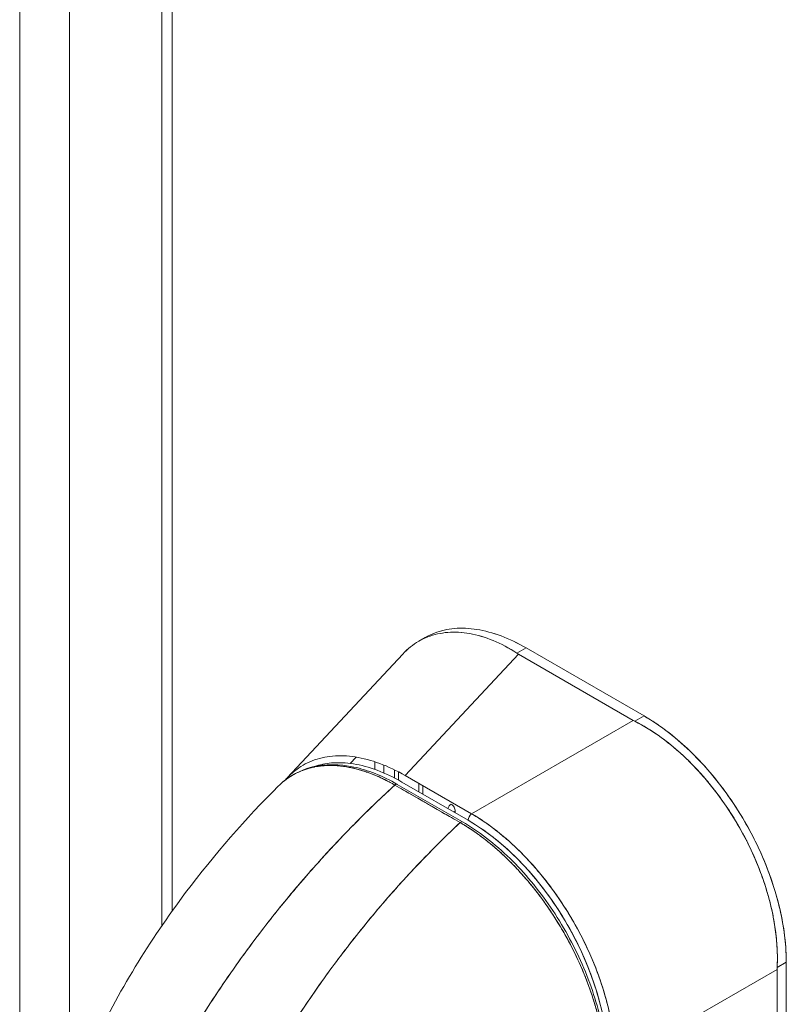
# Model space of a CAD drawing. Units: inches. Extents: x 8 to 265, y 5 to 156.
# Drawn here: x 245 to 247, y 131 to 133 of the extents above; entities that cross this region are included whole.
import ezdxf

# ---------------------------------------------------------------- set-up
doc = ezdxf.new("R2010")
doc.units = ezdxf.units.IN
doc.header["$LTSCALE"] = 16
doc.header["$MEASUREMENT"] = 0
doc.layers.add('Visible (ANSI)', color=7, linetype='Continuous', lineweight=5)
doc.layers.add('Visible Narrow (ANSI)', color=7, linetype='Continuous', lineweight=5)

msp = doc.modelspace()

# ---------------------------------------------------------------- linework, layer by layer
at = {"layer": 'Visible (ANSI)'}
for p, q in [((245.67279, 142.04958), (245.67279, 130.88153)), ((246.23715, 131.50686), (246.25145, 131.51511)), ((246.2444, 131.51077), (246.24441, 131.51078)), ((246.24441, 131.51078), (246.24441, 131.51078)), ((245.94813, 131.20662), (246.20208, 131.47879)), ((246.45618, 131.47853), (246.20739, 131.2119)), ((246.20739, 131.2119), (246.45618, 131.47853)), ((246.45272, 131.48065), (246.47282, 131.49225)), ((246.47282, 131.49225), (246.45272, 131.48065)), ((246.70823, 131.33301), (246.45618, 131.47853)), ((246.45618, 131.47853), (246.70823, 131.33301)), ((246.47282, 131.49225), (246.732, 131.34262)), ((246.732, 131.34262), (246.47282, 131.49225)), ((246.70823, 131.33301), (246.35293, 131.12787)), ((246.35293, 131.12787), (246.70823, 131.333)), ((246.69637, 131.32616), (246.69637, 131.32616)), ((246.732, 131.34262), (246.7119, 131.33101)), ((246.7119, 131.33101), (246.732, 131.34262)), ((246.08648, 131.23845), (246.0994, 131.2523)), ((246.14035, 131.24217), (246.14035, 131.22538)), ((246.11674, 131.22149), (246.11678, 131.22148)), ((246.16056, 131.21744), (246.16056, 131.23477)), ((246.16056, 131.23477), (246.16056, 131.21744)), ((246.18372, 131.20643), (246.18372, 131.22445)), ((246.19263, 131.21996), (246.19263, 131.20168)), ((246.19263, 131.20168), (246.19263, 131.21996)), ((246.20003, 131.19752), (246.34557, 131.11349)), ((246.35293, 131.12787), (246.20739, 131.2119)), ((246.23717, 131.19471), (246.23717, 131.17608)), ((246.32778, 131.10843), (246.18464, 131.19086)), ((246.33311, 131.10997), (246.18998, 131.1924)), ((246.24608, 131.17094), (246.24608, 131.18957)), ((246.31734, 131.12979), (246.31734, 131.13353)), ((246.32932, 131.10959), (246.32933, 131.10959)), ((245.87857, 130.85331), (245.87857, 130.85331)), ((245.86768, 130.83875), (245.86768, 130.83875)), ((245.86772, 130.83881), (245.86772, 130.83881)), ((246.66876, 130.58084), (247.02406, 130.78597)), ((247.02406, 130.78597), (246.66876, 130.58084)), ((247.02406, 130.22994), (247.02406, 130.78597)), ((247.02406, 130.78597), (247.02406, 130.22994)), ((247.04427, 130.80175), (247.02417, 130.79015)), ((247.02417, 130.79015), (247.04427, 130.80175)), ((247.04427, 130.80175), (247.04427, 130.24091)), ((247.04427, 130.24091), (247.04427, 130.80175)), ((247.00329, 130.77398), (247.00329, 130.77398)), ((247.0122, 130.77912), (247.0122, 130.77912)), ((247.0122, 130.77912), (247.0122, 130.77912)), ((246.94984, 130.74312), (246.94984, 130.74312)), ((246.95875, 130.74826), (246.95875, 130.74826))]:
    msp.add_line(p, q, dxfattribs=at)
msp.add_arc((246.3797, 131.09752), 0.0126, 168.45641, 168.53036, dxfattribs=at)
for centre, major_axis, ratio, start_param, end_param in [((246.51456, 131.51222), (0.08255, 0), 0.5773552, 3.8657223, 3.9267979), ((246.51456, 131.51222), (0.08255, 0), 0.5773503, 3.8657273, 3.9268096), ((246.76659, 131.36671), (0.08255, 0), 0.5773503, 3.927172, 3.9882543), ((246.76659, 131.36671), (0.08255, 0), 0.5773555, 3.927168, 3.9882505), ((246.1862, 131.18585), (0.00377, 0.00655), 0.5780695, 0.0002323, 1.0802023), ((246.1862, 131.18585), (0.00377, 0.00655), 0.5780856, 0, 1.0802782), ((246.30844, 131.13867), (0.0063, 0.01091), 0.5773503, 0.7853982, 1.8305264), ((246.30844, 131.13867), (0.0126, 0), 0.5773503, 5.1260892, 5.4977871), ((246.32934, 131.10342), (0.00377, 0.00655), 0.5781007, 0, 1.0801752), ((246.32934, 131.10342), (0.00377, 0.00655), 0.5780856, 6.2829613, 7.3634712), ((246.35448, 131.11864), (0.0063, 0.01091), 0.5773503, 0.959931, 2.3561937), ((246.33602, 130.75342), (-0.22047, 0.38187), 0.5950338, 3.9420744, 5.4827031), ((246.3797, 131.09752), (-0.0063, -0.01091), 0.5773503, 5.0618274, 5.062973), ((247.08244, 130.81966), (-0.04128, -0.07149), 0.5773503, 5.4365236, 5.4976059), ((247.08244, 130.81966), (-0.04128, -0.07149), 0.5773555, 5.4365274, 5.4976099)]:
    msp.add_ellipse(centre, major_axis=major_axis, ratio=ratio, start_param=start_param, end_param=end_param, dxfattribs=at)
for points, knots in [([(246.20208, 131.47878), (246.20737, 131.48446), (246.21297, 131.48966), (246.21886, 131.49436), (246.23051, 131.50367), (246.2433, 131.51105), (246.25704, 131.5164), (246.27078, 131.52175), (246.28547, 131.52507), (246.3009, 131.5263), (246.31633, 131.52753), (246.33248, 131.52667), (246.34916, 131.5237), (246.36583, 131.52074), (246.38301, 131.51566), (246.40037, 131.50847), (246.41773, 131.50128), (246.43527, 131.49197), (246.45272, 131.48065)], [0.38825842, 0.38825842, 0.38825842, 0.38825842, 0.44444444, 0.44444444, 0.44444444, 0.55555556, 0.55555556, 0.55555556, 0.66666667, 0.66666667, 0.66666667, 0.77777778, 0.77777778, 0.77777778, 0.88888889, 0.88888889, 0.88888889, 1, 1, 1, 1]), ([(246.45272, 131.48065), (246.43536, 131.4919), (246.41786, 131.50121), (246.40053, 131.50841), (246.3831, 131.51564), (246.36585, 131.52074), (246.3491, 131.52371), (246.34908, 131.52372), (246.34906, 131.52372), (246.34903, 131.52373), (246.33239, 131.52667), (246.31626, 131.52752), (246.30088, 131.5263), (246.30085, 131.52629), (246.30081, 131.52629), (246.30078, 131.52629), (246.28541, 131.52505), (246.27079, 131.52175), (246.25712, 131.51643), (246.25707, 131.51641), (246.25702, 131.5164), (246.25697, 131.51638), (246.24326, 131.51103), (246.23051, 131.50367), (246.21889, 131.49438), (246.21884, 131.49435), (246.2188, 131.49432), (246.21876, 131.49428), (246.21291, 131.4896), (246.20734, 131.48443), (246.20208, 131.47879)], [0, 0, 0, 0, 0.1108364, 0.1108364, 0.1108364, 0.22222222, 0.22222222, 0.22222222, 0.22237667, 0.22237667, 0.22237667, 0.33309309, 0.33309309, 0.33309309, 0.33333333, 0.33333333, 0.33333333, 0.44403706, 0.44403706, 0.44403706, 0.44444444, 0.44444444, 0.44444444, 0.55555556, 0.55555556, 0.55555556, 0.55595723, 0.55595723, 0.55595723, 0.61191244, 0.61191244, 0.61191244, 0.61191244]), ([(246.25145, 131.51511), (246.25781, 131.51879), (246.26445, 131.52198), (246.27135, 131.52467), (246.28515, 131.53006), (246.29999, 131.53347), (246.31565, 131.53484), (246.33131, 131.53621), (246.34781, 131.53554), (246.36497, 131.53279), (246.38214, 131.53005), (246.39998, 131.52522), (246.41801, 131.51844), (246.43603, 131.51167), (246.45425, 131.50296), (246.47282, 131.49225)], [0.50003932, 0.50003932, 0.50003932, 0.50003932, 0.55555556, 0.55555556, 0.55555556, 0.66666667, 0.66666667, 0.66666667, 0.77777778, 0.77777778, 0.77777778, 0.88888889, 0.88888889, 0.88888889, 1, 1, 1, 1]), ([(246.25145, 131.51511), (246.25785, 131.51881), (246.26453, 131.52201), (246.27147, 131.52472), (246.28527, 131.53009), (246.30008, 131.53348), (246.31568, 131.53484), (246.33134, 131.5362), (246.3478, 131.53552), (246.36479, 131.53282), (246.38205, 131.53008), (246.39985, 131.52527), (246.41795, 131.51846), (246.43606, 131.51165), (246.45446, 131.50285), (246.47282, 131.49225)], [0.50000005, 0.50000005, 0.50000005, 0.50000005, 0.55529855, 0.55529855, 0.55529855, 0.66522439, 0.66522439, 0.66522439, 0.77562038, 0.77562038, 0.77562038, 0.88774152, 0.88774152, 0.88774152, 1, 1, 1, 1]), ([(247.02417, 130.79015), (247.02503, 130.80771), (247.02476, 130.82577), (247.02336, 130.84412), (247.02301, 130.84871), (247.02259, 130.85332), (247.0221, 130.85795), (247.02062, 130.8719), (247.01851, 130.88599), (247.01579, 130.90015), (247.014, 130.90946), (247.01196, 130.9188), (247.00967, 130.92815), (247.00729, 130.93785), (247.00465, 130.94757), (247.00175, 130.95727), (246.9976, 130.97116), (246.99293, 130.98503), (246.98776, 130.99881), (246.98582, 131.00397), (246.98382, 131.00912), (246.98175, 131.01425), (246.97441, 131.03241), (246.96623, 131.05038), (246.95728, 131.06803), (246.9569, 131.06878), (246.95651, 131.06953), (246.95613, 131.07028), (246.94668, 131.08875), (246.93638, 131.10686), (246.92532, 131.12444), (246.9233, 131.12766), (246.92125, 131.13086), (246.91918, 131.13404), (246.90993, 131.14823), (246.90019, 131.16205), (246.89002, 131.17542), (246.88493, 131.1821), (246.87974, 131.18866), (246.87444, 131.1951), (246.86715, 131.20396), (246.85967, 131.21258), (246.85202, 131.22094), (246.84297, 131.23083), (246.83367, 131.24034), (246.82417, 131.24945), (246.8198, 131.25363), (246.81539, 131.25772), (246.81094, 131.26173), (246.79751, 131.27381), (246.7837, 131.28504), (246.76958, 131.29532), (246.76802, 131.29645), (246.76646, 131.29757), (246.7649, 131.29868), (246.74758, 131.31097), (246.72982, 131.3218), (246.7119, 131.33101)], [0, 0, 0, 0, 0.0888733, 0.0888733, 0.0888733, 0.1111111, 0.1111111, 0.1111111, 0.1781623, 0.1781623, 0.1781623, 0.2222222, 0.2222222, 0.2222222, 0.267931, 0.267931, 0.267931, 0.3333333, 0.3333333, 0.3333333, 0.3578156, 0.3578156, 0.3578156, 0.4444444, 0.4444444, 0.4444444, 0.4481347, 0.4481347, 0.4481347, 0.5389433, 0.5389433, 0.5389433, 0.5555556, 0.5555556, 0.5555556, 0.629644, 0.629644, 0.629644, 0.6666667, 0.6666667, 0.6666667, 0.7175691, 0.7175691, 0.7175691, 0.7777778, 0.7777778, 0.7777778, 0.8054377, 0.8054377, 0.8054377, 0.8888889, 0.8888889, 0.8888889, 0.8980912, 0.8980912, 0.8980912, 1, 1, 1, 1]), ([(246.7119, 131.33101), (246.73154, 131.32093), (246.75086, 131.30895), (246.76964, 131.29527), (246.78842, 131.2816), (246.80666, 131.26622), (246.82417, 131.24944), (246.84168, 131.23267), (246.85847, 131.21451), (246.87436, 131.1952), (246.89025, 131.17589), (246.90523, 131.15543), (246.91912, 131.13413), (246.93301, 131.11282), (246.94579, 131.09068), (246.95729, 131.068), (246.9688, 131.04532), (246.97902, 131.02211), (246.9878, 130.9987), (246.99658, 130.97528), (247.00391, 130.95166), (247.00968, 130.92811), (247.01544, 130.90455), (247.01964, 130.88107), (247.0221, 130.85797), (247.02455, 130.83488), (247.02526, 130.81218), (247.02417, 130.79015)], [0, 0, 0, 0, 0.1111111, 0.1111111, 0.1111111, 0.2222222, 0.2222222, 0.2222222, 0.3333333, 0.3333333, 0.3333333, 0.4444444, 0.4444444, 0.4444444, 0.5555556, 0.5555556, 0.5555556, 0.6666667, 0.6666667, 0.6666667, 0.7777778, 0.7777778, 0.7777778, 0.8888889, 0.8888889, 0.8888889, 1, 1, 1, 1]), ([(246.732, 131.34262), (246.74889, 131.33287), (246.7658, 131.32156), (246.78249, 131.30884), (246.79757, 131.29735), (246.81247, 131.2847), (246.82703, 131.27102), (246.84076, 131.25812), (246.85419, 131.24431), (246.86719, 131.2297), (246.88013, 131.21515), (246.89264, 131.19982), (246.90461, 131.18384), (246.9169, 131.16742), (246.92862, 131.15032), (246.93964, 131.13271), (246.95065, 131.11511), (246.96096, 131.097), (246.97047, 131.07856), (246.97994, 131.0602), (246.98861, 131.04152), (246.9964, 131.02271), (247.00418, 131.00391), (247.01109, 130.98498), (247.01704, 130.9661), (247.02303, 130.94714), (247.02806, 130.92823), (247.0321, 130.90957), (247.03615, 130.89089), (247.03919, 130.87245), (247.04122, 130.85443), (247.04326, 130.83639), (247.04427, 130.81877), (247.04427, 130.80175)], [0, 0, 0, 0, 0.1031793, 0.1031793, 0.1031793, 0.1964104, 0.1964104, 0.1964104, 0.2842721, 0.2842721, 0.2842721, 0.3717176, 0.3717176, 0.3717176, 0.461564, 0.461564, 0.461564, 0.5513637, 0.5513637, 0.5513637, 0.6408008, 0.6408008, 0.6408008, 0.7301886, 0.7301886, 0.7301886, 0.8200099, 0.8200099, 0.8200099, 0.9099487, 0.9099487, 0.9099487, 1, 1, 1, 1]), ([(246.732, 131.34262), (246.75056, 131.33189), (246.76877, 131.31957), (246.78679, 131.30553), (246.80481, 131.29149), (246.82265, 131.27573), (246.83981, 131.25866), (246.85698, 131.24159), (246.87348, 131.22321), (246.88914, 131.20375), (246.90481, 131.1843), (246.91965, 131.16376), (246.93345, 131.14243), (246.94726, 131.1211), (246.96003, 131.09897), (246.97161, 131.07635), (246.98318, 131.05373), (246.99354, 131.03061), (247.00256, 131.00732), (247.01158, 130.98402), (247.01925, 130.96055), (247.02546, 130.93715), (247.03166, 130.91374), (247.0364, 130.89041), (247.03954, 130.86777), (247.04269, 130.84514), (247.04426, 130.8232), (247.04427, 130.80175)], [0, 0, 0, 0, 0.1111111, 0.1111111, 0.1111111, 0.2222222, 0.2222222, 0.2222222, 0.3333333, 0.3333333, 0.3333333, 0.4444444, 0.4444444, 0.4444444, 0.5555556, 0.5555556, 0.5555556, 0.6666667, 0.6666667, 0.6666667, 0.7777778, 0.7777778, 0.7777778, 0.8888889, 0.8888889, 0.8888889, 1, 1, 1, 1]), ([(245.93107, 131.19069), (245.95138, 131.21024), (245.97634, 131.22393), (246.03154, 131.23737), (246.06245, 131.23727), (246.12525, 131.22391), (246.15783, 131.21091), (246.18993, 131.19243)], [0.0162789, 0.0162789, 0.0162789, 0.0162789, 0.5691307, 0.5691307, 1.1236339, 1.1236339, 1.6611469, 1.6611469, 1.6611469, 1.6611469]), ([(246.20739, 131.2119), (246.18856, 131.22268), (246.16981, 131.2315), (246.15145, 131.23829), (246.13309, 131.24509), (246.11512, 131.24986), (246.09778, 131.25256), (246.08045, 131.25526), (246.06375, 131.25589), (246.0479, 131.25447), (246.03205, 131.25306), (246.01705, 131.24959), (246.00311, 131.24413), (245.98916, 131.23868), (245.97627, 131.23123), (245.96459, 131.2219), (245.95709, 131.2159), (245.95009, 131.20912), (245.94364, 131.2016)], [0, 0, 0, 0, 0.11111111, 0.11111111, 0.11111111, 0.22222222, 0.22222222, 0.22222222, 0.33333333, 0.33333333, 0.33333333, 0.44444444, 0.44444444, 0.44444444, 0.55555556, 0.55555556, 0.55555556, 0.62691291, 0.62691291, 0.62691291, 0.62691291]), ([(246.00785, 131.23155), (246.01968, 131.2356), (246.03224, 131.23822), (246.04539, 131.23937), (246.06077, 131.24073), (246.07696, 131.24008), (246.09379, 131.23741), (246.11061, 131.23474), (246.12807, 131.23004), (246.14581, 131.22339), (246.16356, 131.21673), (246.18159, 131.20812), (246.20003, 131.19752)], [0.57164438, 0.57164438, 0.57164438, 0.57164438, 0.66666667, 0.66666667, 0.66666667, 0.77777778, 0.77777778, 0.77777778, 0.88888889, 0.88888889, 0.88888889, 1, 1, 1, 1]), ([(245.9293, 131.18896), (245.93054, 131.1902), (245.9318, 131.1914), (245.93307, 131.19258), (245.93642, 131.19569), (245.93986, 131.19861), (245.94337, 131.20133), (245.94853, 131.20534), (245.95384, 131.20894), (245.95923, 131.21212), (245.96678, 131.21658), (245.97449, 131.22023), (245.98218, 131.22317), (245.98432, 131.22399), (245.98647, 131.22475), (245.98861, 131.22546), (245.99922, 131.22899), (246.00974, 131.23123), (246.02013, 131.23252), (246.02053, 131.23257), (246.02093, 131.23262), (246.02132, 131.23267), (246.0319, 131.23391), (246.04235, 131.23417), (246.05254, 131.23369), (246.05476, 131.23358), (246.05696, 131.23345), (246.05914, 131.23327), (246.06781, 131.23259), (246.07629, 131.2314), (246.08455, 131.22981), (246.08798, 131.22915), (246.09138, 131.22843), (246.09475, 131.22763), (246.10161, 131.22602), (246.10832, 131.22415), (246.11485, 131.22209), (246.11921, 131.22071), (246.1235, 131.21925), (246.1277, 131.21771), (246.13269, 131.21589), (246.13753, 131.21398), (246.1423, 131.21198), (246.14755, 131.20977), (246.15269, 131.20746), (246.15775, 131.20504), (246.16048, 131.20373), (246.16319, 131.2024), (246.16585, 131.20105), (246.17259, 131.19763), (246.17902, 131.1941), (246.18464, 131.19086)], [0.32808694, 0.32808694, 0.32808694, 0.32808694, 0.33787244, 0.33787244, 0.33787244, 0.36363636, 0.36363636, 0.36363636, 0.40152286, 0.40152286, 0.40152286, 0.45454545, 0.45454545, 0.45454545, 0.46933935, 0.46933935, 0.46933935, 0.54265661, 0.54265661, 0.54265661, 0.54545455, 0.54545455, 0.54545455, 0.62016011, 0.62016011, 0.62016011, 0.63636364, 0.63636364, 0.63636364, 0.70056891, 0.70056891, 0.70056891, 0.72727273, 0.72727273, 0.72727273, 0.78174737, 0.78174737, 0.78174737, 0.81818182, 0.81818182, 0.81818182, 0.86142096, 0.86142096, 0.86142096, 0.90909091, 0.90909091, 0.90909091, 0.93477952, 0.93477952, 0.93477952, 1, 1, 1, 1]), ([(246.18464, 131.19086), (246.18379, 131.19135), (246.18293, 131.19184), (246.18207, 131.19233), (246.18108, 131.19289), (246.18009, 131.19345), (246.17909, 131.194), (246.17799, 131.19461), (246.17689, 131.19522), (246.17579, 131.19582), (246.17459, 131.19647), (246.17339, 131.19712), (246.17219, 131.19775), (246.17091, 131.19843), (246.16963, 131.1991), (246.16836, 131.19976), (246.16701, 131.20046), (246.16566, 131.20115), (246.16431, 131.20183), (246.16286, 131.20255), (246.16142, 131.20326), (246.15998, 131.20397), (246.15839, 131.20474), (246.15681, 131.20549), (246.15523, 131.20623), (246.15346, 131.20706), (246.1517, 131.20787), (246.14993, 131.20866), (246.14793, 131.20956), (246.14594, 131.21043), (246.14395, 131.21128), (246.14168, 131.21225), (246.13942, 131.21318), (246.13715, 131.21409), (246.13457, 131.21513), (246.13199, 131.21612), (246.12941, 131.21708), (246.12716, 131.21792), (246.12492, 131.21873), (246.12267, 131.2195), (246.12205, 131.21972), (246.12143, 131.21993), (246.12081, 131.22014), (246.11769, 131.2212), (246.11458, 131.2222), (246.11148, 131.22313), (246.10812, 131.22415), (246.10476, 131.2251), (246.10143, 131.22597), (246.09782, 131.22692), (246.09424, 131.22778), (246.09067, 131.22856), (246.0868, 131.2294), (246.08296, 131.23015), (246.07914, 131.23079), (246.07498, 131.23149), (246.07085, 131.23208), (246.06675, 131.23254), (246.06551, 131.23268), (246.06428, 131.23281), (246.06306, 131.23293), (246.05983, 131.23324), (246.05663, 131.23348), (246.05344, 131.23364), (246.04863, 131.23389), (246.04386, 131.23397), (246.03916, 131.23388), (246.03398, 131.23377), (246.02888, 131.23346), (246.02386, 131.23295), (246.01849, 131.23239), (246.01322, 131.2316), (246.00805, 131.23058), (246.0079, 131.23055), (246.00774, 131.23052), (246.00759, 131.23049), (246.00177, 131.22932), (245.99608, 131.22785), (245.99053, 131.22609), (245.98445, 131.22416), (245.97854, 131.22187), (245.97282, 131.21923), (245.96837, 131.21719), (245.96404, 131.21493), (245.95983, 131.21247), (245.95803, 131.21142), (245.95625, 131.21033), (245.9545, 131.20921), (245.94798, 131.20503), (245.94177, 131.20033), (245.93588, 131.19513), (245.93364, 131.19315), (245.93145, 131.19109), (245.9293, 131.18897)], [0, 0, 0, 0, 0.00515352, 0.00515352, 0.00515352, 0.01112503, 0.01112503, 0.01112503, 0.0177599, 0.0177599, 0.0177599, 0.02496805, 0.02496805, 0.02496805, 0.03266464, 0.03266464, 0.03266464, 0.04079087, 0.04079087, 0.04079087, 0.04949285, 0.04949285, 0.04949285, 0.05904346, 0.05904346, 0.05904346, 0.0697173, 0.0697173, 0.0697173, 0.08178978, 0.08178978, 0.08178978, 0.09554162, 0.09554162, 0.09554162, 0.11125683, 0.11125683, 0.11125683, 0.125, 0.125, 0.125, 0.12881517, 0.12881517, 0.12881517, 0.14795017, 0.14795017, 0.14795017, 0.16873586, 0.16873586, 0.16873586, 0.19117458, 0.19117458, 0.19117458, 0.2155136, 0.2155136, 0.2155136, 0.2420183, 0.2420183, 0.2420183, 0.25, 0.25, 0.25, 0.27097442, 0.27097442, 0.27097442, 0.30273824, 0.30273824, 0.30273824, 0.33768864, 0.33768864, 0.33768864, 0.375, 0.375, 0.375, 0.37612518, 0.37612518, 0.37612518, 0.4181661, 0.4181661, 0.4181661, 0.46423427, 0.46423427, 0.46423427, 0.5, 0.5, 0.5, 0.51524295, 0.51524295, 0.51524295, 0.57195196, 0.57195196, 0.57195196, 0.59356711, 0.59356711, 0.59356711, 0.59356711]), ([(245.52007, 130.61636), (245.57643, 130.73612), (245.64711, 130.85049), (245.78828, 131.03876), (245.85713, 131.11741), (245.9293, 131.18896)], [0.0021826, 0.0021826, 0.0021826, 0.0021826, 1.578214, 1.578214, 2.8537691, 2.8537691, 2.8537691, 2.8537691]), ([(246.18464, 131.19086), (246.14883, 131.15806), (246.11463, 131.12473), (246.08208, 131.09118), (246.04953, 131.05763), (246.01862, 131.02386), (245.98934, 130.99016), (245.96005, 130.95645), (245.9324, 130.92282), (245.90633, 130.88948), (245.88026, 130.85615), (245.85579, 130.82312), (245.83284, 130.79059), (245.80988, 130.75806), (245.78846, 130.72604), (245.7685, 130.69467), (245.75849, 130.67896), (245.74885, 130.66341), (245.73956, 130.64804)], [0, 0, 0, 0, 0.181782, 0.181782, 0.181782, 0.363564, 0.363564, 0.363564, 0.545346, 0.545346, 0.545346, 0.727128, 0.727128, 0.727128, 0.90891, 0.90891, 0.90891, 1, 1, 1, 1]), ([(245.73956, 130.64804), (245.75227, 130.66906), (245.76564, 130.69043), (245.77969, 130.71209), (245.7938, 130.73383), (245.8086, 130.75587), (245.82412, 130.77816), (245.83964, 130.80045), (245.85588, 130.82299), (245.87286, 130.84571), (245.88984, 130.86843), (245.90756, 130.89134), (245.92604, 130.91436), (245.94452, 130.93739), (245.96375, 130.96053), (245.98375, 130.98371), (246.00376, 131.00689), (246.02453, 131.0301), (246.04607, 131.05327), (246.06762, 131.07644), (246.08994, 131.09955), (246.11304, 131.12252), (246.13613, 131.14548), (246.16, 131.1683), (246.18464, 131.19086)], [0, 0, 0, 0, 0.1246195, 0.1246195, 0.1246195, 0.2496745, 0.2496745, 0.2496745, 0.3747294, 0.3747294, 0.3747294, 0.4997844, 0.4997844, 0.4997844, 0.6248393, 0.6248393, 0.6248393, 0.7498943, 0.7498943, 0.7498943, 0.8749492, 0.8749492, 0.8749492, 1, 1, 1, 1]), ([(246.18464, 131.19086), (246.1988, 131.1827), (246.20978, 131.17637), (246.21852, 131.17134), (246.22726, 131.16631), (246.23375, 131.16258), (246.23892, 131.15961), (246.24409, 131.15664), (246.24794, 131.15443), (246.25135, 131.15247), (246.25475, 131.15051), (246.25771, 131.14881), (246.2611, 131.14685), (246.2645, 131.14489), (246.26834, 131.14268), (246.2735, 131.1397), (246.27867, 131.13671), (246.28516, 131.13297), (246.2939, 131.12793), (246.30263, 131.1229), (246.31361, 131.11658), (246.32778, 131.10843)], [0, 0, 0, 0, 0.1428571, 0.1428571, 0.1428571, 0.2857143, 0.2857143, 0.2857143, 0.4285714, 0.4285714, 0.4285714, 0.5714286, 0.5714286, 0.5714286, 0.7142857, 0.7142857, 0.7142857, 0.8571429, 0.8571429, 0.8571429, 1, 1, 1, 1]), ([(246.30844, 131.14895), (246.30959, 131.14825), (246.31071, 131.14738), (246.31178, 131.14627), (246.31285, 131.14517), (246.31387, 131.14381), (246.3147, 131.14237), (246.31553, 131.14092), (246.31619, 131.13939), (246.31666, 131.13788), (246.31712, 131.13638), (246.3174, 131.13489), (246.31734, 131.13353)], [0, 0, 0, 0, 0.25, 0.25, 0.25, 0.5, 0.5, 0.5, 0.75, 0.75, 0.75, 1, 1, 1, 1]), ([(246.32778, 131.10843), (246.30359, 131.08561), (246.28018, 131.06253), (246.25756, 131.03929), (246.23494, 131.01605), (246.21311, 130.99265), (246.19207, 130.96919), (246.17104, 130.94573), (246.15079, 130.92221), (246.13132, 130.89873), (246.11185, 130.87524), (246.09317, 130.85178), (246.07526, 130.82843), (246.05735, 130.80508), (246.0402, 130.78184), (246.02382, 130.75878), (246.00743, 130.73571), (245.9918, 130.71283), (245.9769, 130.69018), (245.962, 130.66754), (245.94784, 130.64513), (245.93438, 130.62301), (245.92097, 130.60097), (245.90827, 130.57923), (245.89624, 130.55781)], [0, 0, 0, 0, 0.1250508, 0.1250508, 0.1250508, 0.2501057, 0.2501057, 0.2501057, 0.3751607, 0.3751607, 0.3751607, 0.5002156, 0.5002156, 0.5002156, 0.6252706, 0.6252706, 0.6252706, 0.7503255, 0.7503255, 0.7503255, 0.8753805, 0.8753805, 0.8753805, 1, 1, 1, 1]), ([(245.89624, 130.55781), (245.90503, 130.57346), (245.91418, 130.58929), (245.92371, 130.60529), (245.94272, 130.6372), (245.96321, 130.66976), (245.98527, 130.70281), (246.00732, 130.73585), (246.03093, 130.76938), (246.05617, 130.8032), (246.0814, 130.83701), (246.10825, 130.87111), (246.13675, 130.90526), (246.16526, 130.93941), (246.19543, 130.97361), (246.22727, 131.00757), (246.2591, 131.04153), (246.29261, 131.07526), (246.32778, 131.10843)], [0, 0, 0, 0, 0.09109, 0.09109, 0.09109, 0.272872, 0.272872, 0.272872, 0.454654, 0.454654, 0.454654, 0.636436, 0.636436, 0.636436, 0.818218, 0.818218, 0.818218, 1, 1, 1, 1]), ([(246.64869, 130.55343), (246.64867, 130.55775), (246.64858, 130.56212), (246.64843, 130.56652), (246.64825, 130.57139), (246.648, 130.57631), (246.64768, 130.58126), (246.64731, 130.58672), (246.64686, 130.59222), (246.6463, 130.59776), (246.6457, 130.60385), (246.64497, 130.60999), (246.64413, 130.61618), (246.64353, 130.62067), (246.64286, 130.62519), (246.64212, 130.62973), (246.64175, 130.63203), (246.64137, 130.63434), (246.64096, 130.63666), (246.63965, 130.6442), (246.63818, 130.6518), (246.63654, 130.65944), (246.63474, 130.66785), (246.63274, 130.67632), (246.63055, 130.68482), (246.62838, 130.69326), (246.62601, 130.70173), (246.62346, 130.71022), (246.6232, 130.7111), (246.62293, 130.71199), (246.62266, 130.71287), (246.61952, 130.72316), (246.61611, 130.73346), (246.61245, 130.74375), (246.60836, 130.75522), (246.60395, 130.76668), (246.59923, 130.77808), (246.59737, 130.78258), (246.59546, 130.78706), (246.59351, 130.79153), (246.58993, 130.79974), (246.58619, 130.8079), (246.5823, 130.81602), (246.57611, 130.82897), (246.56952, 130.84179), (246.56259, 130.85442), (246.55961, 130.85985), (246.55657, 130.86525), (246.55346, 130.87061), (246.55001, 130.87656), (246.54648, 130.88247), (246.54288, 130.88833), (246.53683, 130.89815), (246.53058, 130.90783), (246.52414, 130.91733), (246.51836, 130.92586), (246.51243, 130.93424), (246.50636, 130.94246), (246.50586, 130.94313), (246.50536, 130.94381), (246.50486, 130.94448), (246.49985, 130.95122), (246.49475, 130.95784), (246.48957, 130.96435), (246.48442, 130.9708), (246.47919, 130.97713), (246.47389, 130.98334), (246.46911, 130.98894), (246.46426, 130.99444), (246.45936, 130.99983), (246.45612, 131.00338), (246.45287, 131.00688), (246.44959, 131.01033), (246.44836, 131.01163), (246.44713, 131.01292), (246.44589, 131.0142), (246.44175, 131.01849), (246.43759, 131.02269), (246.43339, 131.02681), (246.42955, 131.03058), (246.42568, 131.03429), (246.42178, 131.03791), (246.4182, 131.04125), (246.4146, 131.04453), (246.41098, 131.04774), (246.40764, 131.05072), (246.40427, 131.05364), (246.4009, 131.0565), (246.3978, 131.05913), (246.39468, 131.06171), (246.39156, 131.06425), (246.39098, 131.06472), (246.39039, 131.06519), (246.38981, 131.06566), (246.38753, 131.0675), (246.38524, 131.06931), (246.38295, 131.0711), (246.38038, 131.0731), (246.3778, 131.07507), (246.37522, 131.07701), (246.37296, 131.07871), (246.37069, 131.08038), (246.36842, 131.08202), (246.36643, 131.08346), (246.36444, 131.08489), (246.36244, 131.08629), (246.36068, 131.08753), (246.35891, 131.08875), (246.35714, 131.08996), (246.35556, 131.09104), (246.35398, 131.09211), (246.35239, 131.09316), (246.35095, 131.09412), (246.3495, 131.09507), (246.34806, 131.09601), (246.34671, 131.09689), (246.34536, 131.09775), (246.34401, 131.09861), (246.34274, 131.09942), (246.34146, 131.10022), (246.34018, 131.10101), (246.33899, 131.10176), (246.33779, 131.10249), (246.3366, 131.10322), (246.3355, 131.10388), (246.3344, 131.10454), (246.3333, 131.1052), (246.33231, 131.10579), (246.33132, 131.10637), (246.33033, 131.10695), (246.32948, 131.10745), (246.32863, 131.10794), (246.32778, 131.10843)], [0, 0, 0, 0, 0.0221628, 0.0221628, 0.0221628, 0.0467209, 0.0467209, 0.0467209, 0.0737496, 0.0737496, 0.0737496, 0.1034408, 0.1034408, 0.1034408, 0.125, 0.125, 0.125, 0.1359584, 0.1359584, 0.1359584, 0.1716276, 0.1716276, 0.1716276, 0.210936, 0.210936, 0.210936, 0.25, 0.25, 0.25, 0.2540762, 0.2540762, 0.2540762, 0.3014147, 0.3014147, 0.3014147, 0.3542077, 0.3542077, 0.3542077, 0.375, 0.375, 0.375, 0.4131193, 0.4131193, 0.4131193, 0.4738832, 0.4738832, 0.4738832, 0.5, 0.5, 0.5, 0.5290142, 0.5290142, 0.5290142, 0.5777149, 0.5777149, 0.5777149, 0.6214143, 0.6214143, 0.6214143, 0.625, 0.625, 0.625, 0.6609304, 0.6609304, 0.6609304, 0.6965786, 0.6965786, 0.6965786, 0.7287714, 0.7287714, 0.7287714, 0.75, 0.75, 0.75, 0.7579765, 0.7579765, 0.7579765, 0.7846258, 0.7846258, 0.7846258, 0.8090398, 0.8090398, 0.8090398, 0.83151, 0.83151, 0.83151, 0.8523075, 0.8523075, 0.8523075, 0.8714335, 0.8714335, 0.8714335, 0.875, 0.875, 0.875, 0.8889624, 0.8889624, 0.8889624, 0.9046411, 0.9046411, 0.9046411, 0.9183683, 0.9183683, 0.9183683, 0.930426, 0.930426, 0.930426, 0.9410917, 0.9410917, 0.9410917, 0.9506376, 0.9506376, 0.9506376, 0.9593353, 0.9593353, 0.9593353, 0.9674542, 0.9674542, 0.9674542, 0.9751358, 0.9751358, 0.9751358, 0.9823226, 0.9823226, 0.9823226, 0.9889322, 0.9889322, 0.9889322, 0.9948772, 0.9948772, 0.9948772, 1, 1, 1, 1]), ([(246.32778, 131.10843), (246.33341, 131.10519), (246.33983, 131.10131), (246.34658, 131.09697), (246.34924, 131.09526), (246.35195, 131.09347), (246.35468, 131.09163), (246.35975, 131.08822), (246.3649, 131.0846), (246.37016, 131.08076), (246.37493, 131.07727), (246.37978, 131.0736), (246.38476, 131.06968), (246.38897, 131.06637), (246.39327, 131.06289), (246.39765, 131.05923), (246.40419, 131.05377), (246.41091, 131.04791), (246.41778, 131.04161), (246.42116, 131.03852), (246.42458, 131.03532), (246.42803, 131.03201), (246.43631, 131.02407), (246.4448, 131.0155), (246.45349, 131.00619), (246.4557, 131.00383), (246.45791, 131.00142), (246.46014, 130.99896), (246.47037, 130.98768), (246.48085, 130.97538), (246.49148, 130.96194), (246.49189, 130.96142), (246.4923, 130.9609), (246.49271, 130.96037), (246.50316, 130.94708), (246.51376, 130.93267), (246.52444, 130.91689), (246.52658, 130.91373), (246.52872, 130.91051), (246.53087, 130.90723), (246.53864, 130.89538), (246.54643, 130.88279), (246.55407, 130.86957), (246.55948, 130.86019), (246.56482, 130.8505), (246.57002, 130.84055), (246.57359, 130.83372), (246.57709, 130.82677), (246.58051, 130.81974), (246.58857, 130.80313), (246.59612, 130.78603), (246.60292, 130.76898), (246.60336, 130.76788), (246.6038, 130.76678), (246.60423, 130.76567), (246.61038, 130.75004), (246.6159, 130.73447), (246.6208, 130.7189), (246.62385, 130.70921), (246.62666, 130.69953), (246.62924, 130.68983), (246.6309, 130.68357), (246.63247, 130.6773), (246.63393, 130.67107), (246.63746, 130.65598), (246.64035, 130.64109), (246.64258, 130.62684), (246.64314, 130.62321), (246.64367, 130.61963), (246.64415, 130.6161), (246.6455, 130.60612), (246.64653, 130.59654), (246.64725, 130.58739), (246.64822, 130.57528), (246.64866, 130.56392), (246.64869, 130.55343)], [0, 0, 0, 0, 0.065233, 0.065233, 0.065233, 0.0909091, 0.0909091, 0.0909091, 0.1386065, 0.1386065, 0.1386065, 0.1818182, 0.1818182, 0.1818182, 0.2182951, 0.2182951, 0.2182951, 0.2727273, 0.2727273, 0.2727273, 0.2994875, 0.2994875, 0.2994875, 0.3636364, 0.3636364, 0.3636364, 0.3799129, 0.3799129, 0.3799129, 0.4545455, 0.4545455, 0.4545455, 0.4574295, 0.4574295, 0.4574295, 0.5307535, 0.5307535, 0.5307535, 0.5454545, 0.5454545, 0.5454545, 0.5986485, 0.5986485, 0.5986485, 0.6363636, 0.6363636, 0.6363636, 0.6622417, 0.6622417, 0.6622417, 0.7233184, 0.7233184, 0.7233184, 0.7272727, 0.7272727, 0.7272727, 0.7833025, 0.7833025, 0.7833025, 0.8181818, 0.8181818, 0.8181818, 0.8407207, 0.8407207, 0.8407207, 0.8952211, 0.8952211, 0.8952211, 0.9090909, 0.9090909, 0.9090909, 0.9482199, 0.9482199, 0.9482199, 1, 1, 1, 1]), ([(246.33311, 131.10997), (246.36849, 131.0896), (246.40425, 131.06198), (246.46937, 130.9982), (246.49976, 130.96167), (246.55328, 130.88322), (246.57704, 130.8403), (246.61502, 130.75346), (246.62968, 130.70848), (246.64697, 130.6278), (246.65111, 130.59092), (246.65112, 130.55663)], [0, 0, 0, 0, 0.5922818, 0.5922818, 1.1593839, 1.1593839, 1.7292555, 1.7292555, 2.3013908, 2.3013908, 2.7983566, 2.7983566, 2.7983566, 2.7983566]), ([(246.34557, 131.11349), (246.36401, 131.1028), (246.38204, 131.09059), (246.39979, 131.07675), (246.41753, 131.06292), (246.43499, 131.04746), (246.45182, 131.0307), (246.46864, 131.01394), (246.48483, 130.99589), (246.50021, 130.97678), (246.51559, 130.95767), (246.53015, 130.93751), (246.5437, 130.91656), (246.55725, 130.89562), (246.56979, 130.87391), (246.58115, 130.8517), (246.59251, 130.8295), (246.6027, 130.8068), (246.61156, 130.78393), (246.62042, 130.76106), (246.62795, 130.73801), (246.63405, 130.71506), (246.64015, 130.69211), (246.64481, 130.66926), (246.64792, 130.64697), (246.65103, 130.62469), (246.65259, 130.60297), (246.65263, 130.58165)], [0, 0, 0, 0, 0.1111111, 0.1111111, 0.1111111, 0.2222222, 0.2222222, 0.2222222, 0.3333333, 0.3333333, 0.3333333, 0.4444444, 0.4444444, 0.4444444, 0.5555556, 0.5555556, 0.5555556, 0.6666667, 0.6666667, 0.6666667, 0.7777778, 0.7777778, 0.7777778, 0.8888889, 0.8888889, 0.8888889, 1, 1, 1, 1]), ([(246.35293, 131.12787), (246.35722, 131.12537), (246.36151, 131.12277), (246.3658, 131.12007), (246.37129, 131.11661), (246.37678, 131.11299), (246.38225, 131.10922), (246.38771, 131.10546), (246.39315, 131.10154), (246.39858, 131.09748), (246.40399, 131.09343), (246.40938, 131.08923), (246.41474, 131.08489), (246.42009, 131.08055), (246.42541, 131.07608), (246.4307, 131.07147), (246.43597, 131.06687), (246.44121, 131.06214), (246.44641, 131.05727), (246.45159, 131.05242), (246.45673, 131.04744), (246.46183, 131.04233), (246.46576, 131.03839), (246.46966, 131.03438), (246.47354, 131.03029), (246.47467, 131.02909), (246.4758, 131.02789), (246.47693, 131.02668), (246.48191, 131.02136), (246.48682, 131.01592), (246.49168, 131.01037), (246.49653, 131.00483), (246.50132, 130.99919), (246.50604, 130.99344), (246.51076, 130.9877), (246.51541, 130.98186), (246.51998, 130.97592), (246.52455, 130.97), (246.52905, 130.96398), (246.53347, 130.95788), (246.53788, 130.95178), (246.54221, 130.94559), (246.54646, 130.93933), (246.55071, 130.93308), (246.55487, 130.92674), (246.55895, 130.92034), (246.56302, 130.91394), (246.567, 130.90748), (246.57089, 130.90095), (246.57265, 130.89799), (246.57439, 130.89502), (246.57611, 130.89204), (246.57819, 130.88844), (246.58024, 130.88483), (246.58225, 130.8812), (246.58594, 130.87456), (246.58954, 130.86787), (246.59302, 130.86113), (246.59651, 130.8544), (246.59989, 130.84762), (246.60317, 130.84081), (246.60644, 130.83399), (246.60961, 130.82714), (246.61267, 130.82026), (246.61572, 130.81338), (246.61867, 130.80647), (246.62149, 130.79954), (246.62432, 130.79261), (246.62703, 130.78566), (246.62962, 130.77871), (246.63222, 130.77174), (246.63469, 130.76477), (246.63704, 130.7578), (246.63939, 130.75082), (246.64162, 130.74384), (246.64372, 130.73687), (246.644, 130.73594), (246.64428, 130.73501), (246.64456, 130.73407), (246.64635, 130.72803), (246.64805, 130.72199), (246.64965, 130.71597), (246.6515, 130.70901), (246.65322, 130.70206), (246.6548, 130.69515), (246.65639, 130.68822), (246.65785, 130.68132), (246.65917, 130.67446), (246.6605, 130.66758), (246.66169, 130.66075), (246.66274, 130.65396), (246.66379, 130.64715), (246.66471, 130.64039), (246.66549, 130.63369), (246.66627, 130.62697), (246.66691, 130.6203), (246.66741, 130.61371), (246.66792, 130.60709), (246.66828, 130.60054), (246.6685, 130.59407), (246.66866, 130.58962), (246.66874, 130.58521), (246.66876, 130.58084)], [0, 0, 0, 0, 0.026039, 0.026039, 0.026039, 0.0593997, 0.0593997, 0.0593997, 0.0926502, 0.0926502, 0.0926502, 0.1257944, 0.1257944, 0.1257944, 0.1588399, 0.1588399, 0.1588399, 0.191791, 0.191791, 0.191791, 0.2246533, 0.2246533, 0.2246533, 0.25, 0.25, 0.25, 0.2574361, 0.2574361, 0.2574361, 0.2901408, 0.2901408, 0.2901408, 0.322775, 0.322775, 0.322775, 0.3553497, 0.3553497, 0.3553497, 0.3878762, 0.3878762, 0.3878762, 0.4203663, 0.4203663, 0.4203663, 0.4528321, 0.4528321, 0.4528321, 0.485286, 0.485286, 0.485286, 0.5, 0.5, 0.5, 0.5177386, 0.5177386, 0.5177386, 0.5501932, 0.5501932, 0.5501932, 0.5826612, 0.5826612, 0.5826612, 0.6151531, 0.6151531, 0.6151531, 0.6476851, 0.6476851, 0.6476851, 0.6802656, 0.6802656, 0.6802656, 0.712905, 0.712905, 0.712905, 0.7456171, 0.7456171, 0.7456171, 0.75, 0.75, 0.75, 0.7784081, 0.7784081, 0.7784081, 0.8112777, 0.8112777, 0.8112777, 0.8442363, 0.8442363, 0.8442363, 0.877291, 0.877291, 0.877291, 0.9104453, 0.9104453, 0.9104453, 0.943705, 0.943705, 0.943705, 0.9770767, 0.9770767, 0.9770767, 1, 1, 1, 1]), ([(246.66876, 130.58084), (246.66869, 130.60248), (246.66695, 130.62492), (246.66365, 130.64785), (246.66035, 130.67078), (246.6555, 130.6942), (246.64917, 130.71775), (246.64284, 130.74131), (246.63504, 130.76501), (246.62589, 130.78852), (246.61673, 130.81203), (246.60623, 130.83536), (246.59454, 130.8582), (246.58284, 130.88103), (246.56994, 130.90337), (246.55602, 130.92491), (246.54209, 130.94646), (246.52714, 130.96722), (246.51135, 130.9869), (246.49556, 131.00658), (246.47895, 131.02519), (246.46171, 131.04245), (246.44447, 131.05971), (246.42662, 131.07562), (246.40841, 131.08994), (246.3902, 131.10426), (246.37163, 131.11699), (246.35293, 131.12787)], [0, 0, 0, 0, 0.1111111, 0.1111111, 0.1111111, 0.2222222, 0.2222222, 0.2222222, 0.3333333, 0.3333333, 0.3333333, 0.4444444, 0.4444444, 0.4444444, 0.5555556, 0.5555556, 0.5555556, 0.6666667, 0.6666667, 0.6666667, 0.7777778, 0.7777778, 0.7777778, 0.8888889, 0.8888889, 0.8888889, 1, 1, 1, 1])]:
    msp.add_open_spline(points, degree=3, knots=knots, dxfattribs=at)
msp.add_open_spline([(246.31734, 131.13353), (246.31625, 131.13284), (246.31493, 131.13235), (246.3135, 131.13201)], degree=3, dxfattribs=at)
at = {"layer": 'Visible Narrow (ANSI)'}
for p, q in [((245.47007, 142.22064), (245.47007, 129.99006)), ((245.36067, 120.51146), (245.36067, 142.20192)), ((245.69545, 142.00864), (245.69545, 130.91396))]:
    msp.add_line(p, q, dxfattribs=at)

doc.saveas('drawing.dxf')
